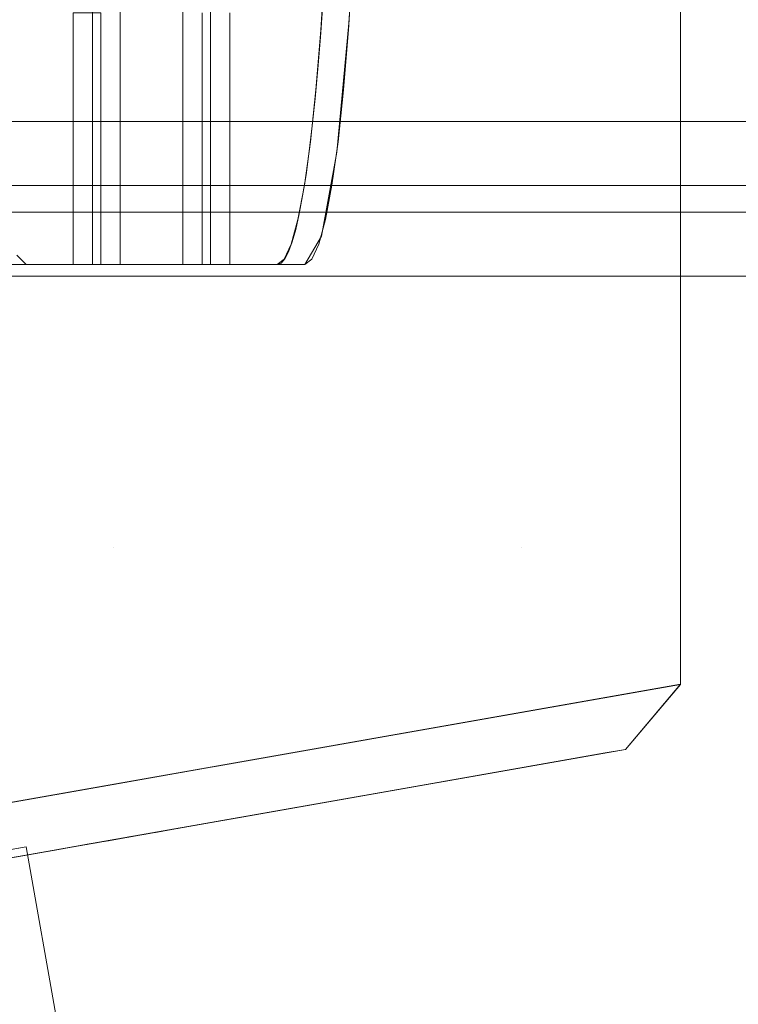
# Model space of a CAD drawing. Units: millimetres. Extents: x -1311 to 1499, y -2499 to 2522.
# Drawn here: x 1175 to 1253, y 457 to 564 of the extents above; entities that cross this region are included whole.
import ezdxf

# ---------------------------------------------------------------- set-up
doc = ezdxf.new("R2010")
doc.units = ezdxf.units.MM
doc.header["$LTSCALE"] = 25.4
doc.layers.add('Geen', color=7, linetype='Continuous', lineweight=9)

# ---------------------------------------------------------------- blocks, each defined once
blk = doc.blocks.new('Groep-1')
at = {"layer": 'Geen', "color": 7, "linetype": 'Continuous', "lineweight": 5}
for points in [[(1100.85, 554.03, 1129.87), (1100.85, 526.74, 1129.87), (1109, 526.74, 1036.77), (1109.41, 526.89, 1032.02), (1109.82, 527.35, 1027.36), (1110.22, 528.11, 1022.78), (1110.61, 529.18, 1018.28), (1111, 530.54, 1013.86), (1111.38, 532.22, 1009.52), (1111.75, 534.19, 1005.27), (1112.12, 536.47, 1001.09), (1112.47, 539.01, 997.07), (1112.8, 541.77, 993.27), (1113.11, 544.75, 989.7), (1113.41, 547.95, 986.36), (1113.68, 551.37, 983.24), (1113.93, 555.01, 980.34)], [(1086.87, 526.74, 1289.7), (1086.87, 554.03, 1289.7)], [(1073.84, 554.97, 1438.56), (1074.1, 551.34, 1435.66), (1074.37, 547.93, 1432.53), (1074.66, 544.73, 1429.18), (1074.98, 541.75, 1425.6), (1075.31, 539, 1421.8), (1075.66, 536.46, 1417.77), (1076.03, 534.18, 1413.6), (1076.4, 532.21, 1409.34), (1076.78, 530.54, 1405.01), (1077.16, 529.17, 1400.59), (1077.56, 528.11, 1396.1), (1077.96, 527.35, 1391.52), (1078.37, 526.89, 1386.87), (1078.78, 526.74, 1382.13), (1086.87, 526.74, 1289.7)], [(1095.02, 587.72, 1196.46), (1095.02, 554.61, 1196.46), (1098.76, 554.61, 1153.78), (1098.76, 526.74, 1153.78), (1088.96, 526.74, 1265.78), (1088.96, 588.95, 1265.78), (1091.16, 588.95, 1240.66), (1091.16, 554.61, 1240.66), (1092.83, 554.61, 1221.59), (1092.83, 587.72, 1221.59), (1095.02, 587.72, 1196.46)]]:
    blk.add_polyline3d(points, dxfattribs=at)
for points in [[(1001.9, 454.59, 8), (1152.76, 481.19, 571), (1152.76, 973.66, 571), (1001.9, 1000.26, 8)], [(1086.87, 554.03, 1289.7), (1089.86, 554.03, 1289.96), (1089.86, 526.74, 1289.96), (1086.87, 526.74, 1289.7)], [(1098.76, 526.74, 1153.78), (1101.75, 526.74, 1154.04), (1091.95, 526.74, 1266.04), (1088.96, 526.74, 1265.78)], [(1152.76, 481.19, 571), (1001.9, 454.59, 8), (995.78, 447.5, 8), (1146.78, 474.13, 571.54)], [(1062.55, 465.28, 1602.02), (1152.76, 481.18, 571.02), (1146.78, 474.13, 571.54), (1056.62, 458.23, 1602)]]:
    blk.add_3dface(points, dxfattribs=at)
for points, invisible_edges in [([(1091.24, 593.4, 1274.18), (1091.24, 496.01, 1274.18), (1089.86, 526.74, 1289.96), (1089.86, 554.03, 1289.96)], 11), ([(1091.24, 593.4, 1274.18), (1091.85, 593.4, 1267.18), (1091.85, 496.01, 1267.18), (1091.24, 496.01, 1274.18)], 15), ([(1091.95, 588.95, 1266.04), (1091.95, 526.74, 1266.04), (1091.85, 496.01, 1267.18), (1091.85, 593.4, 1267.18)], 14), ([(1101.84, 593.4, 1152.98), (1101.84, 496.01, 1152.98), (1101.75, 526.74, 1154.04), (1101.75, 554.61, 1154.04)], 11), ([(1101.84, 593.4, 1152.98), (1102.47, 593.4, 1145.81), (1102.47, 496.01, 1145.81), (1101.84, 496.01, 1152.98)], 15), ([(1102.47, 496.01, 1145.81), (1102.47, 593.4, 1145.81), (1103.84, 554.03, 1130.13), (1103.84, 526.74, 1130.13)], 11), ([(1118.02, 582.54, 968.04), (1118.12, 593.4, 966.9), (1135.46, 593.4, 768.73), (1135.46, 496.01, 768.73)], 14), ([(1135.46, 593.4, 768.73), (1152.76, 593.4, 571), (1152.76, 496.01, 571), (1135.46, 496.01, 768.73)], 13), ([(1117.37, 562.95, 975.48), (1118.02, 582.54, 968.04), (1135.46, 496.01, 768.73)], 10), ([(1135.46, 496.01, 768.73), (1116.78, 552.9, 982.23), (1117.37, 562.95, 975.48)], 9), ([(1113.73, 552.17, 982.61), (1114.19, 559.38, 977.35), (1117.18, 559.38, 977.61)], 10), ([(1113.73, 552.17, 982.61), (1117.18, 559.38, 977.61), (1116.72, 552.17, 982.87)], 9), ([(1135.46, 496.01, 768.73), (1115.45, 538.92, 997.47), (1116.78, 552.9, 982.23)], 9), ([(1113.2, 545.69, 988.73), (1113.73, 552.17, 982.61), (1116.72, 552.17, 982.87)], 10), ([(1113.2, 545.69, 988.73), (1116.72, 552.17, 982.87), (1116.19, 545.69, 989)], 9), ([(1112.6, 540.05, 995.61), (1113.2, 545.69, 988.73), (1116.19, 545.69, 989)], 10), ([(1112.6, 540.05, 995.61), (1116.19, 545.69, 989), (1115.59, 540.05, 995.87)], 9), ([(1111.94, 535.32, 1003.12), (1112.6, 540.05, 995.61), (1115.59, 540.05, 995.87)], 10), ([(1111.94, 535.32, 1003.12), (1115.59, 540.05, 995.87), (1114.93, 535.32, 1003.38)], 9), ([(1135.46, 496.01, 768.73), (1113.79, 529.8, 1016.39), (1115.45, 538.92, 997.47)], 9), ([(1111.24, 531.6, 1011.1), (1111.94, 535.32, 1003.12), (1114.93, 535.32, 1003.38)], 10), ([(1111.24, 531.6, 1011.1), (1114.93, 535.32, 1003.38), (1114.23, 531.6, 1011.36)], 9), ([(1110.51, 528.92, 1019.43), (1111.24, 531.6, 1011.1), (1114.23, 531.6, 1011.36)], 10), ([(1110.51, 528.92, 1019.43), (1114.23, 531.6, 1011.36), (1113.5, 528.92, 1019.69)], 9), ([(1111.98, 526.74, 1037.03), (1113.79, 529.8, 1016.39), (1135.46, 496.01, 768.73), (1102.47, 496.01, 1145.81)], 14), ([(1109.76, 527.29, 1027.98), (1110.51, 528.92, 1019.43), (1113.5, 528.92, 1019.69)], 10), ([(1109.76, 527.29, 1027.98), (1113.5, 528.92, 1019.69), (1112.75, 527.29, 1028.24)], 9), ([(1091.24, 496.01, 1274.18), (1062.55, 496.01, 1602.02), (1080.73, 527.73, 1394.31), (1081.77, 526.74, 1382.39)], 11), ([(1081.77, 526.74, 1382.39), (1089.86, 526.74, 1289.96), (1091.24, 496.01, 1274.18)], 10), ([(1101.84, 496.01, 1152.98), (1091.85, 496.01, 1267.18), (1091.95, 526.74, 1266.04), (1101.75, 526.74, 1154.04)], 11), ([(1102.47, 496.01, 1145.81), (1103.84, 526.74, 1130.13), (1111.98, 526.74, 1037.03)], 9), ([(1109, 526.74, 1036.77), (1109.76, 527.29, 1027.98), (1112.75, 527.29, 1028.24)], 10), ([(1109, 526.74, 1036.77), (1112.75, 527.29, 1028.24), (1111.98, 526.74, 1037.03)], 1), ([(1062.55, 465.28, 1602.02), (1062.55, 496.01, 1602.02), (1091.24, 496.01, 1274.18), (1091.24, 470.33, 1274.18)], 6), ([(1091.24, 470.33, 1274.18), (1091.24, 496.01, 1274.18), (1091.85, 496.01, 1267.18), (1091.85, 470.44, 1267.18)], 7), ([(1091.85, 470.44, 1267.18), (1091.85, 496.01, 1267.18), (1101.84, 496.01, 1152.98), (1101.84, 472.2, 1152.98)], 7), ([(1101.84, 472.2, 1152.98), (1101.84, 496.01, 1152.98), (1102.47, 496.01, 1145.81), (1102.47, 472.31, 1145.81)], 7), ([(1102.47, 472.31, 1145.81), (1102.47, 496.01, 1145.81), (1135.46, 496.01, 768.73), (1135.46, 478.13, 768.73)], 7), ([(1135.46, 478.13, 768.73), (1135.46, 496.01, 768.73), (1152.76, 496.01, 571), (1152.76, 481.18, 571.02)], 3), ([(1088.42, 463.84, 596.56), (1144.59, 473.74, 596.56), (1146.78, 474.13, 571.54)], 9), ([(1146.78, 474.13, 571.54), (1105.38, 466.83, 417.06), (1088.42, 463.84, 417.06), (1088.42, 463.84, 596.56)], 14), ([(1093.03, 464.65, 776.13), (1094.74, 464.95, 776.3), (1144.59, 473.74, 596.56), (1088.42, 463.84, 596.56)], 14), ([(1144.59, 473.74, 596.56), (1094.74, 464.95, 776.3), (1096.12, 465.19, 776.94)], 9), ([(1144.59, 473.74, 596.56), (1096.12, 465.19, 776.94), (1097.29, 465.4, 778.05)], 9), ([(1097.29, 465.4, 778.05), (1097.96, 465.52, 779.2), (1128.01, 470.82, 786.06), (1144.59, 473.74, 596.56)], 10), ([(1088.42, 463.84, 818.56), (1125.17, 470.31, 818.56), (1128.01, 470.82, 786.06), (1093.97, 464.81, 786.06)], 13), ([(1125.17, 470.31, 818.56), (1088.42, 463.84, 818.56), (1094.62, 464.93, 851.3), (1096, 465.17, 851.94)], 11), ([(1095.29, 465.05, 785.75), (1093.97, 464.81, 786.06), (1128.01, 470.82, 786.06)], 10), ([(1096.43, 465.25, 785.07), (1095.29, 465.05, 785.75), (1128.01, 470.82, 786.06)], 10), ([(1125.17, 470.31, 818.56), (1096, 465.17, 851.94), (1097.17, 465.38, 853.05)], 9), ([(1128.01, 470.82, 786.06), (1097.51, 465.44, 783.88), (1096.43, 465.25, 785.07)], 9), ([(1097.17, 465.38, 853.05), (1097.85, 465.5, 854.2), (1125.17, 470.31, 818.56)], 10), ([(1128.01, 470.82, 786.06), (1098.09, 465.54, 782.69), (1097.51, 465.44, 783.88)], 9), ([(1121.45, 469.66, 861.06), (1125.17, 470.31, 818.56), (1097.85, 465.5, 854.2), (1098.19, 465.56, 855.72)], 10), ([(1128.01, 470.82, 786.06), (1097.96, 465.52, 779.2), (1098.31, 465.58, 780.72)], 9), ([(1098.32, 465.58, 781.12), (1098.09, 465.54, 782.69), (1128.01, 470.82, 786.06)], 10), ([(1128.01, 470.82, 786.06), (1098.31, 465.58, 780.72), (1098.32, 465.58, 781.12)], 9), ([(1088.42, 463.84, 1238.59), (1121.45, 469.66, 861.06), (1093.85, 464.79, 861.06), (1093.66, 464.76, 861.11)], 10), ([(1095.18, 465.03, 860.75), (1093.85, 464.79, 861.06), (1121.45, 469.66, 861.06)], 10), ([(1096.31, 465.23, 860.07), (1095.18, 465.03, 860.75), (1121.45, 469.66, 861.06)], 10), ([(1121.45, 469.66, 861.06), (1097.39, 465.42, 858.88), (1096.31, 465.23, 860.07)], 9), ([(1121.45, 469.66, 861.06), (1097.97, 465.52, 857.69), (1097.39, 465.42, 858.88)], 9), ([(1098.21, 465.56, 856.12), (1097.97, 465.52, 857.69), (1121.45, 469.66, 861.06)], 10), ([(1121.45, 469.66, 861.06), (1098.19, 465.56, 855.72), (1098.21, 465.56, 856.12)], 9), ([(1094, 464.82, 374.56), (1088.42, 463.84, 374.56), (1088.42, 463.84, 417.06), (1105.38, 466.83, 417.06)], 7), ([(1092.91, 464.63, 851.13), (1094.62, 464.93, 851.3), (1088.42, 463.84, 818.56)], 10), ([(1088.42, 463.84, 353.74), (1088.42, 463.84, 374.56), (1094, 464.82, 374.56)], 3), ([(1093.97, 464.81, 786.06), (1093.77, 464.78, 786.11), (1088.42, 463.84, 818.56)], 10), ([(1093.77, 464.78, 786.11), (1093.29, 464.69, 786.06), (1088.42, 463.84, 786.06), (1088.42, 463.84, 818.56)], 14), ([(1093.66, 464.76, 861.11), (1093.17, 464.67, 861.06), (1088.42, 463.84, 861.06), (1088.42, 463.84, 1238.59)], 14), ([(1088.42, 463.84, 786.06), (1093.29, 464.69, 786.06), (1092.06, 464.48, 785.94)], 9), ([(1088.42, 463.84, 861.06), (1093.17, 464.67, 861.06), (1091.94, 464.46, 860.94)], 9), ([(1091.51, 464.38, 776.49), (1093.03, 464.65, 776.13), (1088.42, 463.84, 596.56)], 10), ([(1091.39, 464.36, 851.49), (1092.91, 464.63, 851.13), (1088.42, 463.84, 818.56)], 10), ([(1088.42, 463.84, 786.06), (1088.42, 463.84, 596.56), (1024.4, 452.55, 596.56), (1024.4, 452.55, 780.4)], 15), ([(1024.4, 452.55, 780.4), (1024.45, 452.56, 780.6), (1088.42, 463.84, 786.06)], 10), ([(1024.4, 452.55, 861.06), (1088.36, 463.82, 856.12), (1088.42, 463.84, 855.72)], 9), ([(1024.4, 452.55, 861.06), (1088.42, 463.84, 861.06), (1088.42, 463.84, 856.72), (1088.37, 463.83, 856.52)], 11), ([(1024.4, 452.55, 374.56), (1088.42, 463.84, 374.56), (1088.42, 463.84, 353.74)], 11), ([(1024.4, 452.55, 861.06), (1024.4, 452.55, 1602), (1056.62, 458.23, 1602), (1088.42, 463.84, 1238.59)], 9), ([(1088.42, 463.84, 1238.59), (1088.42, 463.84, 861.06), (1024.4, 452.55, 861.06)], 11), ([(1088.42, 463.84, 353.74), (1085.29, 463.28, 342.06), (1024.4, 452.55, 342.06), (1024.4, 452.55, 374.56)], 14), ([(1088.42, 463.84, 855.72), (1088.42, 463.84, 818.56), (1024.4, 452.55, 818.56), (1024.4, 452.55, 861.06)], 15), ([(1024.46, 452.56, 781), (1024.4, 452.55, 781.4), (1024.4, 452.55, 786.06), (1088.42, 463.84, 786.06)], 14), ([(1088.42, 463.84, 374.56), (1024.4, 452.55, 374.56), (1024.4, 452.55, 417.06), (1088.42, 463.84, 417.06)], 15), ([(1088.42, 463.84, 417.06), (1024.4, 452.55, 417.06), (1024.4, 452.55, 596.56), (1088.42, 463.84, 596.56)], 15), ([(1088.42, 463.84, 786.06), (1024.4, 452.55, 786.06), (1024.4, 452.55, 818.56), (1088.42, 463.84, 818.56)], 15), ([(1024.4, 452.55, 861.06), (1088.37, 463.83, 856.52), (1088.36, 463.82, 856.12)], 9), ([(1088.42, 463.84, 786.06), (1024.45, 452.56, 780.6), (1024.46, 452.56, 781)], 9), ([(1088.42, 463.84, 786.06), (1092.06, 464.48, 785.94), (1090.68, 464.23, 785.3)], 9), ([(1088.42, 463.84, 861.06), (1091.94, 464.46, 860.94), (1090.56, 464.21, 860.3)], 9), ([(1090.37, 464.18, 777.17), (1091.51, 464.38, 776.49), (1088.42, 463.84, 596.56)], 10), ([(1090.25, 464.16, 852.17), (1091.39, 464.36, 851.49), (1088.42, 463.84, 818.56)], 10), ([(1088.42, 463.84, 786.06), (1090.68, 464.23, 785.3), (1089.51, 464.03, 784.19)], 9), ([(1088.42, 463.84, 861.06), (1090.56, 464.21, 860.3), (1089.39, 464.01, 859.19)], 9), ([(1089.29, 463.99, 778.36), (1090.37, 464.18, 777.17), (1088.42, 463.84, 596.56)], 10), ([(1088.42, 463.84, 818.56), (1089.17, 463.97, 853.36), (1090.25, 464.16, 852.17)], 9), ([(1089.51, 464.03, 784.19), (1088.84, 463.91, 783.04), (1088.42, 463.84, 786.06)], 10), ([(1089.39, 464.01, 859.19), (1088.72, 463.89, 858.04), (1088.42, 463.84, 861.06)], 10), ([(1088.42, 463.84, 596.56), (1088.71, 463.89, 779.55), (1089.29, 463.99, 778.36)], 9), ([(1088.59, 463.87, 854.55), (1089.17, 463.97, 853.36), (1088.42, 463.84, 818.56)], 10), ([(1088.42, 463.84, 786.06), (1088.84, 463.91, 783.04), (1088.49, 463.85, 781.52)], 9), ([(1088.48, 463.85, 781.12), (1088.71, 463.89, 779.55), (1088.42, 463.84, 596.56)], 10), ([(1088.72, 463.89, 858.04), (1088.42, 463.84, 856.72), (1088.42, 463.84, 861.06)], 10), ([(1088.42, 463.84, 818.56), (1088.42, 463.84, 855.72), (1088.59, 463.87, 854.55)], 9), ([(1088.42, 463.84, 786.06), (1088.49, 463.85, 781.52), (1088.48, 463.85, 781.12)], 9), ([(1088.48, 463.85, 781.12), (1088.42, 463.84, 596.56), (1088.42, 463.84, 786.06)], 11), ([(1024.4, 452.55, 114.84), (1024.4, 452.55, 342.06), (1085.29, 463.28, 342.06)], 3)]:
    blk.add_3dface(points, dxfattribs=dict(at, invisible_edges=invisible_edges))
blk = doc.blocks.new('Groep-2-1')
at = {"layer": 'Geen', "color": 7, "linetype": 'Continuous', "lineweight": 18}
for points in [[(1405.07, 630.88, 1969.52), (1405.07, 542.25, 1953.89), (-1194.93, 542.25, 1953.89), (-1194.93, 630.88, 1969.52)], [(1405.07, 535.31, 1993.28), (1405.07, 623.94, 2008.91), (-1194.93, 623.94, 2008.91), (-1194.93, 535.31, 1993.28)], [(1405.07, 542.25, 1953.89), (1405.07, 535.31, 1993.28), (-1194.93, 535.31, 1993.28), (-1194.93, 542.25, 1953.89)], [(1405.07, 532.4, 1952.16), (1405.07, 443.77, 1936.53), (-1194.93, 443.77, 1936.53), (-1194.93, 532.4, 1952.16)], [(1405.07, 525.46, 1991.55), (1405.07, 532.4, 1952.16), (-1194.93, 532.4, 1952.16), (-1194.93, 525.46, 1991.55)], [(1405.07, 436.82, 1975.92), (1405.07, 525.46, 1991.55), (-1194.93, 525.46, 1991.55), (-1194.93, 436.82, 1975.92)], [(1081.76, 463.55, 312), (993.13, 447.92, 312), (993.13, 447.92, 432), (1081.76, 463.55, 432)], [(1331.81, -954.57, 312), (1081.76, 463.55, 312), (1081.76, 463.55, 432), (1331.81, -954.57, 432)], [(993.13, 447.92, 432), (993.13, 447.92, 312), (1253.6, -1029.29, 312), (1253.6, -1029.29, 432)]]:
    blk.add_3dface(points, dxfattribs=at)
for points, invisible_edges in [([(1311.15, -1010.76, 312), (993.13, 447.92, 312), (1081.76, 463.55, 312), (1331.81, -954.57, 312)], 9), ([(1331.81, -954.57, 432), (1081.76, 463.55, 432), (993.13, 447.92, 432), (1253.6, -1029.29, 432)], 8), ([(993.13, 447.92, 312), (1298.07, -1019.33, 312), (1293.72, -1021.2, 312), (1283.15, -1024.08, 312)], 9), ([(993.13, 447.92, 312), (1311.15, -1010.76, 312), (1304.16, -1016.09, 312), (1299, -1018.93, 312)], 9), ([(1299, -1018.93, 312), (1298.07, -1019.33, 312), (993.13, 447.92, 312)], 10), ([(1283.15, -1024.08, 312), (1253.6, -1029.29, 312), (993.13, 447.92, 312)], 8)]:
    blk.add_3dface(points, dxfattribs=dict(at, invisible_edges=invisible_edges))
at = {"layer": 'Geen', "color": 7}
blk.add_blockref('Groep-1', (0, 0), dxfattribs=at)
blk = doc.blocks.new('3700GC (3D)')
at = {"layer": 'Geen', "color": 7}
blk.add_blockref('Groep-2-1', (0, 0), dxfattribs=at)

msp = doc.modelspace()

# ---------------------------------------------------------------- block references
at = {"layer": 'Geen', "color": 7}
msp.add_blockref('3700GC (3D)', (94, 11), dxfattribs=at)

doc.saveas('drawing.dxf')
